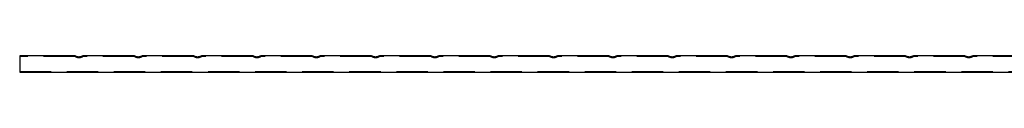
# Model space of a CAD drawing. Units: millimetres. Extents: x 250 to 14600, y 250 to 10250.
# Drawn here: x 2781 to 4773, y 5474 to 5508 of the extents above; entities that cross this region are included whole.
import ezdxf

# ---------------------------------------------------------------- set-up
doc = ezdxf.new("R2010")
doc.units = ezdxf.units.MM
doc.header["$LTSCALE"] = 50
doc.linetypes.add('HIDDEN', pattern=[1.905, 1.27, -0.635])

msp = doc.modelspace()

# ---------------------------------------------------------------- linework, layer by layer
at = {"color": 7, "linetype": 'Continuous', "lineweight": 25}
for p, q in [((2893.1, 5507.9), (2781.1, 5507.9)), ((2781.1, 5507.9), (2781.1, 5474.2)), ((3013.1, 5507.9), (2909.1, 5507.9)), ((3133.1, 5507.9), (3029.1, 5507.9)), ((3253.1, 5507.9), (3149.1, 5507.9)), ((3373.1, 5507.9), (3269.1, 5507.9)), ((3493.1, 5507.9), (3389.1, 5507.9)), ((3613.1, 5507.9), (3509.1, 5507.9)), ((3733.1, 5507.9), (3629.1, 5507.9)), ((3853.1, 5507.9), (3749.1, 5507.9)), ((3973.1, 5507.9), (3869.1, 5507.9)), ((4093.1, 5507.9), (3989.1, 5507.9)), ((4213.1, 5507.9), (4109.1, 5507.9)), ((4333.1, 5507.9), (4229.1, 5507.9)), ((4453.1, 5507.9), (4349.1, 5507.9)), ((4573.1, 5507.9), (4469.1, 5507.9)), ((4693.1, 5507.9), (4589.1, 5507.9)), ((4813.1, 5507.9), (4709.1, 5507.9)), ((2781.1, 5474.2), (5781.1, 5474.2))]:
    msp.add_line(p, q, dxfattribs=at)
at = {"color": 7, "linetype": 'HIDDEN', "lineweight": 18}
for p, q in [((2893.1, 5505.9), (2781.1, 5505.9)), ((2893.1, 5507.9), (2893.1, 5505.9)), ((3013.1, 5505.9), (2909.1, 5505.9)), ((2909.2, 5505.9), (2909.2, 5507.9)), ((3013.1, 5507.9), (3013.1, 5505.9)), ((3133.1, 5505.9), (3029.1, 5505.9)), ((3029.2, 5505.9), (3029.2, 5507.9)), ((3133.1, 5507.9), (3133.1, 5505.9)), ((3253.1, 5505.9), (3149.1, 5505.9)), ((3149.2, 5505.9), (3149.2, 5507.9)), ((3253.1, 5507.9), (3253.1, 5505.9)), ((3373.1, 5505.9), (3269.1, 5505.9)), ((3269.2, 5505.9), (3269.2, 5507.9)), ((3373.1, 5507.9), (3373.1, 5505.9)), ((3493.1, 5505.9), (3389.1, 5505.9)), ((3389.2, 5505.9), (3389.2, 5507.9)), ((3493.1, 5507.9), (3493.1, 5505.9)), ((3613.1, 5505.9), (3509.1, 5505.9)), ((3509.2, 5505.9), (3509.2, 5507.9)), ((3613.1, 5507.9), (3613.1, 5505.9)), ((3733.1, 5505.9), (3629.1, 5505.9)), ((3629.2, 5505.9), (3629.2, 5507.9)), ((3733.1, 5507.9), (3733.1, 5505.9)), ((3853.1, 5505.9), (3749.1, 5505.9)), ((3749.2, 5505.9), (3749.2, 5507.9)), ((3853.1, 5507.9), (3853.1, 5505.9)), ((3973.1, 5505.9), (3869.1, 5505.9)), ((3869.2, 5505.9), (3869.2, 5507.9)), ((3973.1, 5507.9), (3973.1, 5505.9)), ((4093.1, 5505.9), (3989.1, 5505.9)), ((3989.2, 5505.9), (3989.2, 5507.9)), ((4093.1, 5507.9), (4093.1, 5505.9)), ((4213.1, 5505.9), (4109.1, 5505.9)), ((4109.2, 5505.9), (4109.2, 5507.9)), ((4213.1, 5507.9), (4213.1, 5505.9)), ((4333.1, 5505.9), (4229.1, 5505.9)), ((4229.2, 5505.9), (4229.2, 5507.9)), ((4333.1, 5507.9), (4333.1, 5505.9)), ((4453.1, 5505.9), (4349.1, 5505.9)), ((4349.2, 5505.9), (4349.2, 5507.9)), ((4453.1, 5507.9), (4453.1, 5505.9)), ((4573.1, 5505.9), (4469.1, 5505.9)), ((4469.2, 5505.9), (4469.2, 5507.9)), ((4573.1, 5507.9), (4573.1, 5505.9)), ((4693.1, 5505.9), (4589.1, 5505.9)), ((4589.2, 5505.9), (4589.2, 5507.9)), ((4693.1, 5507.9), (4693.1, 5505.9)), ((4813.1, 5505.9), (4709.1, 5505.9)), ((4709.2, 5505.9), (4709.2, 5507.9)), ((2781.1, 5476.2), (5720.8, 5476.2))]:
    msp.add_line(p, q, dxfattribs=at)
at = {"color": 7, "linetype": 'Continuous', "lineweight": 25}
for points, knots in [([(2893.1, 5507.9), (2893.2, 5507.9), (2893.3, 5507.8), (2894.5, 5507.2), (2896.4, 5506.5), (2898.9, 5505.9), (2901.6, 5505.8), (2904.1, 5506.1), (2906.3, 5506.7), (2908, 5507.4), (2909.1, 5507.9), (2909.1, 5507.9), (2909.1, 5507.9)], [0, 0, 0, 0, 0.099525, 0.19883, 0.303802, 0.415923, 0.521504, 0.615875, 0.712536, 0.820248, 0.932039, 1, 1, 1, 1]), ([(3013.1, 5507.9), (3013.2, 5507.9), (3013.3, 5507.8), (3014.5, 5507.2), (3016.4, 5506.5), (3018.9, 5505.9), (3021.6, 5505.8), (3024.1, 5506.1), (3026.3, 5506.7), (3028, 5507.4), (3029.1, 5507.9), (3029.1, 5507.9), (3029.1, 5507.9)], [0, 0, 0, 0, 0.099523, 0.198834, 0.303799, 0.415929, 0.521501, 0.615881, 0.712535, 0.820247, 0.932038, 1, 1, 1, 1]), ([(3133.1, 5507.9), (3133.2, 5507.9), (3133.3, 5507.8), (3134.5, 5507.2), (3136.4, 5506.5), (3138.9, 5505.9), (3141.6, 5505.8), (3144.1, 5506.1), (3146.3, 5506.7), (3148, 5507.4), (3149.1, 5507.9), (3149.1, 5507.9), (3149.1, 5507.9)], [0, 0, 0, 0, 0.099525, 0.19883, 0.303802, 0.415923, 0.521504, 0.615875, 0.712536, 0.820248, 0.932039, 1, 1, 1, 1]), ([(3253.1, 5507.9), (3253.2, 5507.9), (3253.3, 5507.8), (3254.5, 5507.2), (3256.4, 5506.5), (3258.9, 5505.9), (3261.6, 5505.8), (3264.1, 5506.1), (3266.3, 5506.7), (3268, 5507.4), (3269.1, 5507.9), (3269.1, 5507.9), (3269.1, 5507.9)], [0, 0, 0, 0, 0.099523, 0.198834, 0.303799, 0.415929, 0.521501, 0.615881, 0.712535, 0.820247, 0.932038, 1, 1, 1, 1]), ([(3373.1, 5507.9), (3373.2, 5507.9), (3373.3, 5507.8), (3374.5, 5507.2), (3376.4, 5506.5), (3378.9, 5505.9), (3381.6, 5505.8), (3384.1, 5506.1), (3386.3, 5506.7), (3388, 5507.4), (3389.1, 5507.9), (3389.1, 5507.9), (3389.1, 5507.9)], [0, 0, 0, 0, 0.099525, 0.198831, 0.303803, 0.415925, 0.521506, 0.615877, 0.712538, 0.82025, 0.932038, 1, 1, 1, 1]), ([(3493.1, 5507.9), (3493.2, 5507.9), (3493.3, 5507.8), (3494.5, 5507.2), (3496.4, 5506.5), (3498.9, 5505.9), (3501.6, 5505.8), (3504.1, 5506.1), (3506.3, 5506.7), (3508, 5507.4), (3509.1, 5507.9), (3509.1, 5507.9), (3509.1, 5507.9)], [0, 0, 0, 0, 0.099523, 0.198834, 0.303799, 0.415929, 0.521501, 0.615881, 0.712535, 0.820247, 0.932038, 1, 1, 1, 1]), ([(3613.1, 5507.9), (3613.2, 5507.9), (3613.3, 5507.8), (3614.5, 5507.2), (3616.4, 5506.5), (3618.9, 5505.9), (3621.6, 5505.8), (3624.1, 5506.1), (3626.3, 5506.7), (3628, 5507.4), (3629.1, 5507.9), (3629.1, 5507.9), (3629.1, 5507.9)], [0, 0, 0, 0, 0.099525, 0.198831, 0.303803, 0.415925, 0.521506, 0.615877, 0.712538, 0.82025, 0.932038, 1, 1, 1, 1]), ([(3733.1, 5507.9), (3733.2, 5507.9), (3733.3, 5507.8), (3734.5, 5507.2), (3736.4, 5506.5), (3738.9, 5505.9), (3741.6, 5505.8), (3744.1, 5506.1), (3746.3, 5506.7), (3748, 5507.4), (3749.1, 5507.9), (3749.1, 5507.9), (3749.1, 5507.9)], [0, 0, 0, 0, 0.099523, 0.198834, 0.303799, 0.415929, 0.521501, 0.615881, 0.712535, 0.820247, 0.932038, 1, 1, 1, 1]), ([(3853.1, 5507.9), (3853.2, 5507.9), (3853.3, 5507.8), (3854.5, 5507.2), (3856.4, 5506.5), (3858.9, 5505.9), (3861.6, 5505.8), (3864.1, 5506.1), (3866.3, 5506.7), (3868, 5507.4), (3869.1, 5507.9), (3869.1, 5507.9), (3869.1, 5507.9)], [0, 0, 0, 0, 0.099524, 0.198832, 0.303804, 0.41593, 0.521501, 0.615877, 0.712534, 0.820249, 0.932039, 1, 1, 1, 1]), ([(3973.1, 5507.9), (3973.2, 5507.9), (3973.3, 5507.8), (3974.5, 5507.2), (3976.4, 5506.5), (3978.9, 5505.9), (3981.6, 5505.8), (3984.1, 5506.1), (3986.3, 5506.7), (3988, 5507.4), (3989.1, 5507.9), (3989.1, 5507.9), (3989.1, 5507.9)], [0, 0, 0, 0, 0.099524, 0.198832, 0.303804, 0.41593, 0.521501, 0.615877, 0.712534, 0.820249, 0.932039, 1, 1, 1, 1]), ([(4093.1, 5507.9), (4093.2, 5507.9), (4093.3, 5507.8), (4094.5, 5507.2), (4096.4, 5506.5), (4098.9, 5505.9), (4101.6, 5505.8), (4104.1, 5506.1), (4106.3, 5506.7), (4108, 5507.4), (4109.1, 5507.9), (4109.1, 5507.9), (4109.1, 5507.9)], [0, 0, 0, 0, 0.099524, 0.198832, 0.303804, 0.41593, 0.521501, 0.615877, 0.712534, 0.820249, 0.932039, 1, 1, 1, 1]), ([(4213.1, 5507.9), (4213.2, 5507.9), (4213.3, 5507.8), (4214.5, 5507.2), (4216.4, 5506.5), (4218.9, 5505.9), (4221.6, 5505.8), (4224.1, 5506.1), (4226.3, 5506.7), (4228, 5507.4), (4229.1, 5507.9), (4229.1, 5507.9), (4229.1, 5507.9)], [0, 0, 0, 0, 0.099524, 0.198832, 0.3038, 0.41593, 0.521502, 0.615877, 0.712534, 0.820249, 0.932039, 1, 1, 1, 1]), ([(4333.1, 5507.9), (4333.2, 5507.9), (4333.3, 5507.8), (4334.5, 5507.2), (4336.4, 5506.5), (4338.9, 5505.9), (4341.6, 5505.8), (4344.1, 5506.1), (4346.3, 5506.7), (4348, 5507.4), (4349.1, 5507.9), (4349.1, 5507.9), (4349.1, 5507.9)], [0, 0, 0, 0, 0.099524, 0.198832, 0.303801, 0.415931, 0.521503, 0.615878, 0.712535, 0.820247, 0.932039, 1, 1, 1, 1]), ([(4453.1, 5507.9), (4453.2, 5507.9), (4453.3, 5507.8), (4454.5, 5507.2), (4456.4, 5506.5), (4458.9, 5505.9), (4461.6, 5505.8), (4464.1, 5506.1), (4466.3, 5506.7), (4468, 5507.4), (4469.1, 5507.9), (4469.1, 5507.9), (4469.1, 5507.9)], [0, 0, 0, 0, 0.099524, 0.1988321, 0.3038006, 0.4159264, 0.5215028, 0.615878, 0.7125352, 0.8202473, 0.9320386, 1, 1, 1, 1]), ([(4573.1, 5507.9), (4573.2, 5507.9), (4573.3, 5507.8), (4574.5, 5507.2), (4576.4, 5506.5), (4578.9, 5505.9), (4581.6, 5505.8), (4584.1, 5506.1), (4586.3, 5506.7), (4588, 5507.4), (4589.1, 5507.9), (4589.1, 5507.9), (4589.1, 5507.9)], [0, 0, 0, 0, 0.099524, 0.1988321, 0.3038006, 0.4159264, 0.5215028, 0.615878, 0.7125352, 0.8202473, 0.9320386, 1, 1, 1, 1]), ([(4693.1, 5507.9), (4693.2, 5507.9), (4693.3, 5507.8), (4694.5, 5507.2), (4696.4, 5506.5), (4698.9, 5505.9), (4701.6, 5505.8), (4704.1, 5506.1), (4706.3, 5506.7), (4708, 5507.4), (4709.1, 5507.9), (4709.1, 5507.9), (4709.1, 5507.9)], [0, 0, 0, 0, 0.099524, 0.198832, 0.303801, 0.415927, 0.521504, 0.615879, 0.712536, 0.820249, 0.932038, 1, 1, 1, 1])]:
    msp.add_open_spline(points, degree=3, knots=knots, dxfattribs=at)
at = {"color": 7, "linetype": 'HIDDEN', "lineweight": 18}
for points, knots in [([(2893.1, 5505.9), (2893.2, 5505.9), (2893.3, 5505.8), (2894.5, 5505.2), (2896.3, 5504.4), (2898.8, 5503.7), (2901.5, 5503.4), (2903.9, 5503.8), (2906.1, 5504.4), (2907.9, 5505.2), (2909, 5505.8), (2909.1, 5505.8), (2909.1, 5505.9)], [0, 0, 0, 0, 0.097406, 0.194557, 0.29833, 0.411835, 0.518003, 0.608692, 0.701491, 0.808453, 0.922042, 1, 1, 1, 1]), ([(3013.1, 5505.9), (3013.2, 5505.9), (3013.3, 5505.8), (3014.5, 5505.2), (3016.3, 5504.4), (3018.8, 5503.7), (3021.5, 5503.4), (3023.9, 5503.8), (3026.1, 5504.4), (3027.9, 5505.2), (3029, 5505.8), (3029.1, 5505.8), (3029.1, 5505.9)], [0, 0, 0, 0, 0.097405, 0.194556, 0.298328, 0.411841, 0.518, 0.608689, 0.701488, 0.80845, 0.922042, 1, 1, 1, 1]), ([(3133.1, 5505.9), (3133.2, 5505.9), (3133.3, 5505.8), (3134.5, 5505.2), (3136.3, 5504.4), (3138.8, 5503.7), (3141.5, 5503.4), (3143.9, 5503.8), (3146.1, 5504.4), (3147.9, 5505.2), (3149, 5505.8), (3149.1, 5505.8), (3149.1, 5505.9)], [0, 0, 0, 0, 0.097406, 0.194557, 0.29833, 0.411835, 0.517994, 0.608692, 0.701491, 0.808453, 0.922042, 1, 1, 1, 1]), ([(3253.1, 5505.9), (3253.2, 5505.9), (3253.3, 5505.8), (3254.5, 5505.2), (3256.3, 5504.4), (3258.8, 5503.7), (3261.5, 5503.4), (3263.9, 5503.8), (3266.1, 5504.4), (3267.9, 5505.2), (3269, 5505.8), (3269.1, 5505.8), (3269.1, 5505.9)], [0, 0, 0, 0, 0.097405, 0.194556, 0.298328, 0.411841, 0.518, 0.608689, 0.701488, 0.80845, 0.922042, 1, 1, 1, 1]), ([(3373.1, 5505.9), (3373.2, 5505.9), (3373.3, 5505.8), (3374.5, 5505.2), (3376.3, 5504.4), (3378.8, 5503.7), (3381.5, 5503.4), (3383.9, 5503.8), (3386.1, 5504.4), (3387.9, 5505.2), (3389, 5505.8), (3389.1, 5505.8), (3389.1, 5505.9)], [0, 0, 0, 0, 0.097406, 0.194557, 0.29833, 0.411835, 0.517994, 0.608692, 0.701491, 0.808453, 0.922042, 1, 1, 1, 1]), ([(3493.1, 5505.9), (3493.2, 5505.9), (3493.3, 5505.8), (3494.5, 5505.2), (3496.3, 5504.4), (3498.8, 5503.7), (3501.5, 5503.4), (3503.9, 5503.8), (3506.1, 5504.4), (3507.9, 5505.2), (3509, 5505.8), (3509.1, 5505.8), (3509.1, 5505.9)], [0, 0, 0, 0, 0.0974046, 0.1945553, 0.2983277, 0.4118329, 0.5180007, 0.6086894, 0.7014881, 0.8084501, 0.9220423, 1, 1, 1, 1]), ([(3613.1, 5505.9), (3613.2, 5505.9), (3613.3, 5505.8), (3614.5, 5505.2), (3616.3, 5504.4), (3618.8, 5503.7), (3621.5, 5503.4), (3623.9, 5503.8), (3626.1, 5504.4), (3627.9, 5505.2), (3629, 5505.8), (3629.1, 5505.8), (3629.1, 5505.9)], [0, 0, 0, 0, 0.097406, 0.194557, 0.29833, 0.411835, 0.517994, 0.608692, 0.701491, 0.808453, 0.922042, 1, 1, 1, 1]), ([(3733.1, 5505.9), (3733.2, 5505.9), (3733.3, 5505.8), (3734.5, 5505.2), (3736.3, 5504.4), (3738.8, 5503.7), (3741.5, 5503.4), (3743.9, 5503.8), (3746.1, 5504.4), (3747.9, 5505.2), (3749, 5505.8), (3749.1, 5505.8), (3749.1, 5505.9)], [0, 0, 0, 0, 0.0974046, 0.1945553, 0.2983277, 0.4118329, 0.5180007, 0.6086894, 0.7014881, 0.8084501, 0.9220423, 1, 1, 1, 1]), ([(3853.1, 5505.9), (3853.2, 5505.9), (3853.3, 5505.8), (3854.5, 5505.2), (3856.3, 5504.4), (3858.8, 5503.7), (3861.5, 5503.4), (3863.9, 5503.8), (3866.1, 5504.4), (3867.9, 5505.2), (3869, 5505.8), (3869.1, 5505.8), (3869.1, 5505.9)], [0, 0, 0, 0, 0.097405, 0.194556, 0.298329, 0.411838, 0.518002, 0.608691, 0.701489, 0.808452, 0.922042, 1, 1, 1, 1]), ([(3973.1, 5505.9), (3973.2, 5505.9), (3973.3, 5505.8), (3974.5, 5505.2), (3976.3, 5504.4), (3978.8, 5503.7), (3981.5, 5503.4), (3983.9, 5503.8), (3986.1, 5504.4), (3987.9, 5505.2), (3989, 5505.8), (3989.1, 5505.8), (3989.1, 5505.9)], [0, 0, 0, 0, 0.097405, 0.194556, 0.298329, 0.411838, 0.518002, 0.608691, 0.701489, 0.808452, 0.922042, 1, 1, 1, 1]), ([(4093.1, 5505.9), (4093.2, 5505.9), (4093.3, 5505.8), (4094.5, 5505.2), (4096.3, 5504.4), (4098.8, 5503.7), (4101.5, 5503.4), (4103.9, 5503.8), (4106.1, 5504.4), (4107.9, 5505.2), (4109, 5505.8), (4109.1, 5505.8), (4109.1, 5505.9)], [0, 0, 0, 0, 0.097405, 0.194556, 0.298329, 0.411838, 0.518002, 0.608691, 0.701489, 0.808452, 0.922042, 1, 1, 1, 1]), ([(4213.1, 5505.9), (4213.2, 5505.9), (4213.3, 5505.8), (4214.5, 5505.2), (4216.3, 5504.4), (4218.8, 5503.7), (4221.5, 5503.4), (4223.9, 5503.8), (4226.1, 5504.4), (4227.9, 5505.2), (4229, 5505.8), (4229.1, 5505.8), (4229.1, 5505.9)], [0, 0, 0, 0, 0.097405, 0.194556, 0.298329, 0.411838, 0.518002, 0.608691, 0.701489, 0.808452, 0.922042, 1, 1, 1, 1]), ([(4333.1, 5505.9), (4333.2, 5505.9), (4333.3, 5505.8), (4334.5, 5505.2), (4336.3, 5504.4), (4338.8, 5503.7), (4341.5, 5503.4), (4343.9, 5503.8), (4346.1, 5504.4), (4347.9, 5505.2), (4349, 5505.8), (4349.1, 5505.8), (4349.1, 5505.9)], [0, 0, 0, 0, 0.097405, 0.194556, 0.298329, 0.411838, 0.518002, 0.608691, 0.701489, 0.808452, 0.922042, 1, 1, 1, 1]), ([(4453.1, 5505.9), (4453.2, 5505.9), (4453.3, 5505.8), (4454.5, 5505.2), (4456.3, 5504.4), (4458.8, 5503.7), (4461.5, 5503.4), (4463.9, 5503.8), (4466.1, 5504.4), (4467.9, 5505.2), (4469, 5505.8), (4469.1, 5505.8), (4469.1, 5505.9)], [0, 0, 0, 0, 0.097405, 0.194556, 0.298329, 0.411838, 0.518002, 0.608691, 0.701489, 0.808452, 0.922042, 1, 1, 1, 1]), ([(4573.1, 5505.9), (4573.2, 5505.9), (4573.3, 5505.8), (4574.5, 5505.2), (4576.3, 5504.4), (4578.8, 5503.7), (4581.5, 5503.4), (4583.9, 5503.8), (4586.1, 5504.4), (4587.9, 5505.2), (4589, 5505.8), (4589.1, 5505.8), (4589.1, 5505.9)], [0, 0, 0, 0, 0.097405, 0.194556, 0.298329, 0.411838, 0.517997, 0.608691, 0.701489, 0.808452, 0.922042, 1, 1, 1, 1]), ([(4693.1, 5505.9), (4693.2, 5505.9), (4693.3, 5505.8), (4694.5, 5505.2), (4696.3, 5504.4), (4698.8, 5503.7), (4701.5, 5503.4), (4703.9, 5503.8), (4706.1, 5504.4), (4707.9, 5505.2), (4709, 5505.8), (4709.1, 5505.8), (4709.1, 5505.9)], [0, 0, 0, 0, 0.097405, 0.194556, 0.298329, 0.411838, 0.517997, 0.608691, 0.701489, 0.808452, 0.922042, 1, 1, 1, 1])]:
    msp.add_open_spline(points, degree=3, knots=knots, dxfattribs=at)

doc.saveas('drawing.dxf')
